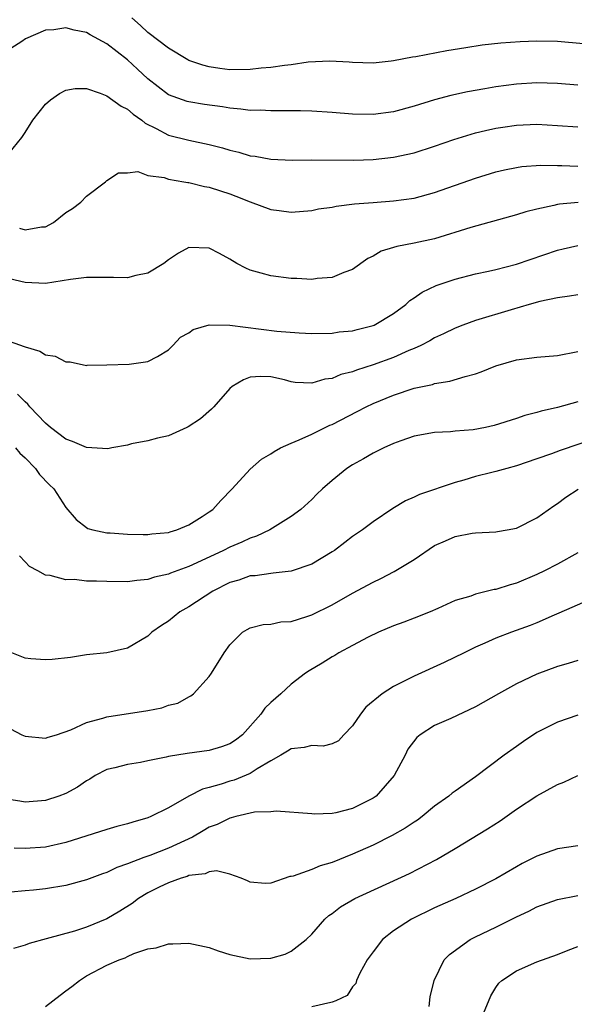
# Model space of a CAD drawing. Units: inches. Extents: x 2577000 to 2580000, y 1503000 to 1506000.
# Drawn here: x 2577090 to 2577145, y 1503377 to 1503473 of the extents above; entities that cross this region are included whole.
import ezdxf

# ---------------------------------------------------------------- set-up
doc = ezdxf.new("R2010")
doc.units = ezdxf.units.IN
doc.header["$MEASUREMENT"] = 0
doc.layers.add('LD25771503_2ft', color=121, linetype='Continuous')

msp = doc.modelspace()

# ---------------------------------------------------------------- linework, layer by layer
at = {"layer": 'LD25771503_2ft'}
for points, elevation in [([(2577145.539, 1503470.46), (2577143, 1503470.686), (2577141, 1503470.714), (2577139.353, 1503470.647), (2577137.478, 1503470.521), (2577135.667, 1503470.333), (2577134.071, 1503470.071), (2577132.208, 1503469.792), (2577129.183, 1503469.183), (2577128.856, 1503469.144), (2577127, 1503468.796), (2577126.759, 1503468.759), (2577125, 1503468.58), (2577123, 1503468.627), (2577122.663, 1503468.663), (2577120.768, 1503468.768), (2577118.662, 1503468.662), (2577117, 1503468.414), (2577116.358, 1503468.358), (2577115, 1503468.147), (2577114.076, 1503468.076), (2577113, 1503467.954), (2577111, 1503467.925), (2577110.045, 1503468.045), (2577109, 1503468.203), (2577108.365, 1503468.365), (2577107, 1503468.848), (2577106.898, 1503468.898), (2577105, 1503470.022), (2577103, 1503471.568), (2577102.267, 1503472.267), (2577101.448, 1503473)], 8620), ([(2577145, 1503466.411), (2577143, 1503466.588), (2577141, 1503466.664), (2577139, 1503466.531), (2577137, 1503466.259), (2577135.919, 1503466.081), (2577134.227, 1503465.773), (2577132.582, 1503465.417), (2577131, 1503464.998), (2577129, 1503464.382), (2577127, 1503463.826), (2577125, 1503463.553), (2577123, 1503463.589), (2577121, 1503463.753), (2577119, 1503463.875), (2577117.91, 1503463.91), (2577115.933, 1503463.933), (2577115, 1503463.92), (2577113.969, 1503463.969), (2577113, 1503463.964), (2577112.093, 1503464.093), (2577111, 1503464.163), (2577110.301, 1503464.301), (2577108.546, 1503464.547), (2577107, 1503464.8), (2577106.84, 1503464.84), (2577105, 1503465.49), (2577103, 1503467.039), (2577101.977, 1503467.976), (2577101, 1503468.91), (2577099, 1503470.454), (2577097.35, 1503471.35), (2577097, 1503471.567), (2577095.79, 1503471.79), (2577095, 1503472.034), (2577093.825, 1503471.825), (2577093, 1503471.792), (2577091.054, 1503470.947), (2577090.68, 1503470.68), (2577089, 1503469.629)], 8618), ([(2577089, 1503459.24), (2577090.678, 1503461.322), (2577091, 1503461.795), (2577091.763, 1503463), (2577093, 1503464.574), (2577093.476, 1503465), (2577094.382, 1503465.618), (2577095, 1503465.937), (2577095.911, 1503466.09), (2577097, 1503466.095), (2577098.344, 1503465.656), (2577099, 1503465.375), (2577100.378, 1503464.378), (2577101, 1503464.095), (2577101.58, 1503463.579), (2577102.405, 1503463), (2577102.73, 1503462.73), (2577103.801, 1503462.199), (2577105, 1503461.551), (2577107, 1503461.051), (2577109, 1503460.637), (2577110.296, 1503460.296), (2577111, 1503460.078), (2577111.888, 1503459.888), (2577113, 1503459.538), (2577113.489, 1503459.489), (2577115, 1503459.202), (2577117.107, 1503459.107), (2577119, 1503459.128), (2577123.117, 1503459.117), (2577125, 1503459.176), (2577127, 1503459.383), (2577129, 1503459.822), (2577131, 1503460.464), (2577132.885, 1503461.115), (2577135, 1503461.755), (2577135.987, 1503462.013), (2577137, 1503462.224), (2577137.663, 1503462.336), (2577139, 1503462.53), (2577141, 1503462.614), (2577143, 1503462.493), (2577145, 1503462.346)], 8616), ([(2577090.466, 1503452.466), (2577091, 1503452.29), (2577092.598, 1503452.598), (2577093, 1503452.606), (2577093.781, 1503453), (2577095, 1503453.979), (2577095.634, 1503454.366), (2577096.457, 1503455), (2577097, 1503455.599), (2577098.866, 1503457), (2577099, 1503457.13), (2577100.124, 1503457.876), (2577101, 1503457.871), (2577102.021, 1503457.979), (2577103, 1503457.614), (2577104.604, 1503457.396), (2577105, 1503457.248), (2577106.513, 1503457), (2577106.914, 1503456.914), (2577107, 1503456.916), (2577108.533, 1503456.533), (2577109, 1503456.472), (2577110.095, 1503456.095), (2577111, 1503455.821), (2577111.598, 1503455.598), (2577113, 1503455.032), (2577115, 1503454.298), (2577115.826, 1503454.174), (2577117, 1503454.034), (2577119, 1503454.198), (2577119.66, 1503454.34), (2577121, 1503454.528), (2577121.382, 1503454.618), (2577123.169, 1503454.831), (2577125, 1503454.98), (2577127, 1503455.121), (2577129, 1503455.4), (2577131, 1503455.951), (2577135, 1503457.338), (2577137, 1503457.95), (2577137.844, 1503458.157), (2577139, 1503458.401), (2577139.521, 1503458.479), (2577141.39, 1503458.609), (2577143, 1503458.567), (2577143.422, 1503458.578), (2577145, 1503458.52)], 8614), ([(2577145.019, 1503454.981), (2577143.204, 1503454.796), (2577143, 1503454.761), (2577142.668, 1503454.668), (2577141, 1503454.332), (2577139.931, 1503454.069), (2577139, 1503453.763), (2577138.406, 1503453.594), (2577134.541, 1503452.541), (2577131, 1503451.433), (2577129, 1503450.986), (2577127.312, 1503450.687), (2577127, 1503450.564), (2577125.778, 1503450.222), (2577125, 1503449.743), (2577124.493, 1503449.507), (2577123, 1503448.438), (2577122.14, 1503448.14), (2577121, 1503447.643), (2577119.551, 1503447.551), (2577119, 1503447.463), (2577117.541, 1503447.541), (2577117, 1503447.554), (2577115, 1503447.812), (2577114.052, 1503448.052), (2577113, 1503448.366), (2577112.559, 1503448.559), (2577111.698, 1503449), (2577111, 1503449.42), (2577109.991, 1503449.991), (2577109, 1503450.516), (2577107, 1503450.563), (2577105.989, 1503450.011), (2577105, 1503449.359), (2577104.557, 1503449), (2577103, 1503448.075), (2577101.835, 1503447.835), (2577101, 1503447.61), (2577099.651, 1503447.651), (2577097, 1503447.652), (2577095.44, 1503447.44), (2577093, 1503447.071), (2577091, 1503447.149), (2577089.499, 1503447.498)], 8612), ([(2577089, 1503441.591), (2577090.914, 1503440.914), (2577091, 1503440.861), (2577092.458, 1503440.458), (2577093, 1503440.105), (2577093.958, 1503439.958), (2577095, 1503439.397), (2577095.421, 1503439.421), (2577097, 1503439.059), (2577097.073, 1503439.073), (2577099, 1503439.114), (2577101.188, 1503439.188), (2577103, 1503439.448), (2577103.939, 1503439.939), (2577105, 1503440.57), (2577105.441, 1503441), (2577106.195, 1503441.805), (2577107, 1503442.241), (2577107.419, 1503442.581), (2577109, 1503443.032), (2577111.002, 1503442.998), (2577115.582, 1503442.418), (2577117.77, 1503442.23), (2577119, 1503442.187), (2577121, 1503442.224), (2577121.676, 1503442.324), (2577123, 1503442.444), (2577123.436, 1503442.564), (2577125, 1503442.948), (2577125.119, 1503443), (2577127, 1503444.119), (2577128.185, 1503445), (2577128.603, 1503445.397), (2577129, 1503445.658), (2577129.783, 1503446.217), (2577131.153, 1503446.847), (2577133, 1503447.468), (2577135, 1503447.995), (2577136.26, 1503448.26), (2577137, 1503448.435), (2577139, 1503448.94), (2577143, 1503450.323), (2577143.565, 1503450.435), (2577145, 1503450.759)], 8610), ([(2577145, 1503445.957), (2577144.18, 1503445.82), (2577143, 1503445.654), (2577141.293, 1503445.293), (2577140.257, 1503445), (2577138.486, 1503444.486), (2577135, 1503443.439), (2577133.765, 1503443), (2577133, 1503442.71), (2577131.869, 1503442.131), (2577131, 1503441.74), (2577130.544, 1503441.456), (2577129.665, 1503441), (2577129, 1503440.7), (2577128.504, 1503440.504), (2577127, 1503439.847), (2577125, 1503439.113), (2577123.391, 1503438.609), (2577123, 1503438.44), (2577121.842, 1503438.158), (2577121, 1503437.789), (2577120.28, 1503437.72), (2577119, 1503437.338), (2577117.389, 1503437.389), (2577117, 1503437.466), (2577116.343, 1503437.657), (2577115, 1503437.946), (2577114.028, 1503437.972), (2577113, 1503437.905), (2577112.339, 1503437.662), (2577111.218, 1503437), (2577111, 1503436.82), (2577109.455, 1503435), (2577109.223, 1503434.777), (2577108.151, 1503433.849), (2577106.951, 1503433.049), (2577106.813, 1503433), (2577105, 1503432.181), (2577103.957, 1503431.957), (2577103, 1503431.691), (2577101.401, 1503431.401), (2577101, 1503431.273), (2577099.465, 1503431), (2577099.083, 1503430.917), (2577097, 1503431.031), (2577095.632, 1503431.632), (2577095, 1503431.844), (2577093.474, 1503433), (2577093, 1503433.407), (2577091.487, 1503435), (2577091.274, 1503435.274), (2577091, 1503435.492), (2577090.251, 1503436.251)], 8608), ([(2577090.085, 1503431), (2577090.496, 1503430.496), (2577091, 1503430.026), (2577092.023, 1503429), (2577092.423, 1503428.423), (2577093.4, 1503427.4), (2577093.819, 1503427), (2577095, 1503425.171), (2577096.006, 1503424.006), (2577097, 1503423.228), (2577097.148, 1503423.148), (2577097.628, 1503423), (2577099, 1503422.706), (2577099.303, 1503422.697), (2577101, 1503422.569), (2577102.537, 1503422.537), (2577103, 1503422.545), (2577103.392, 1503422.608), (2577105, 1503422.755), (2577105.179, 1503422.821), (2577105.826, 1503423), (2577107, 1503423.493), (2577108.296, 1503424.296), (2577109, 1503424.751), (2577109.349, 1503425), (2577110.116, 1503425.884), (2577111.236, 1503427), (2577113, 1503428.928), (2577114.101, 1503429.898), (2577115, 1503430.427), (2577115.332, 1503430.667), (2577115.945, 1503431), (2577117, 1503431.47), (2577117.794, 1503431.794), (2577119, 1503432.345), (2577120.782, 1503433.218), (2577121, 1503433.304), (2577123.457, 1503434.543), (2577124.309, 1503435), (2577125, 1503435.325), (2577127, 1503436.159), (2577129, 1503436.823), (2577130.793, 1503437.207), (2577131, 1503437.284), (2577132.494, 1503437.506), (2577133.991, 1503437.991), (2577135, 1503438.233), (2577135.569, 1503438.431), (2577137, 1503439.011), (2577139, 1503439.594), (2577141, 1503439.865), (2577143, 1503440.043), (2577145, 1503440.43)], 8606), ([(2577145, 1503435.487), (2577143, 1503434.937), (2577141.404, 1503434.596), (2577141, 1503434.46), (2577139.831, 1503434.169), (2577139, 1503433.875), (2577136.818, 1503433.182), (2577135.981, 1503433), (2577134.774, 1503432.774), (2577133, 1503432.624), (2577132.57, 1503432.57), (2577131, 1503432.505), (2577129, 1503432.147), (2577127.702, 1503431.702), (2577127, 1503431.442), (2577126.035, 1503431), (2577125, 1503430.491), (2577124.059, 1503429.941), (2577123, 1503429.349), (2577122.439, 1503429), (2577121, 1503427.829), (2577120.053, 1503427), (2577119.511, 1503426.489), (2577119, 1503425.962), (2577117.951, 1503425), (2577117, 1503424.306), (2577114.927, 1503423), (2577113.619, 1503422.381), (2577113, 1503422.202), (2577112.191, 1503421.809), (2577111, 1503421.313), (2577110.393, 1503421), (2577107.782, 1503419.782), (2577107, 1503419.432), (2577105.221, 1503418.779), (2577105, 1503418.675), (2577103.632, 1503418.368), (2577103, 1503418.149), (2577101.93, 1503418.07), (2577101, 1503417.931), (2577099, 1503417.946), (2577097.993, 1503418.007), (2577097, 1503418.004), (2577095.834, 1503418.166), (2577095, 1503418.134), (2577093.442, 1503418.558), (2577093, 1503418.574), (2577092.241, 1503419), (2577091.428, 1503419.428), (2577091, 1503419.876), (2577090.476, 1503420.476)], 8604), ([(2577147, 1503432.029), (2577143.256, 1503430.744), (2577142.428, 1503430.428), (2577141, 1503429.924), (2577139, 1503429.247), (2577138.066, 1503429), (2577137, 1503428.687), (2577136.603, 1503428.603), (2577135, 1503428.209), (2577133.867, 1503427.867), (2577133, 1503427.629), (2577129.531, 1503426.469), (2577129, 1503426.198), (2577128.16, 1503425.84), (2577126.924, 1503425.077), (2577125, 1503423.793), (2577123.952, 1503423), (2577123, 1503422.348), (2577122.245, 1503421.755), (2577121.23, 1503421), (2577121, 1503420.846), (2577119, 1503419.662), (2577117, 1503418.967), (2577115.243, 1503418.757), (2577115, 1503418.75), (2577113.475, 1503418.525), (2577113, 1503418.506), (2577111.9, 1503418.1), (2577111, 1503417.845), (2577109.334, 1503417), (2577107, 1503415.5), (2577106.121, 1503415), (2577105, 1503414.085), (2577104.333, 1503413.667), (2577103.385, 1503413), (2577103, 1503412.621), (2577101, 1503411.438), (2577099, 1503411.005), (2577097, 1503410.8), (2577095.455, 1503410.545), (2577093.646, 1503410.354), (2577093, 1503410.319), (2577091.584, 1503410.416), (2577091, 1503410.482), (2577089.699, 1503411)], 8602), ([(2577089.587, 1503403.587), (2577090.693, 1503403), (2577091, 1503402.853), (2577093, 1503402.644), (2577093.246, 1503402.754), (2577094.071, 1503403), (2577095.464, 1503403.464), (2577097, 1503404.178), (2577098.608, 1503404.608), (2577099, 1503404.744), (2577103, 1503405.371), (2577104.368, 1503405.632), (2577105, 1503405.872), (2577105.911, 1503406.089), (2577107, 1503406.707), (2577107.208, 1503406.792), (2577107.455, 1503407), (2577109, 1503408.688), (2577109.222, 1503409), (2577110.438, 1503411), (2577111, 1503411.783), (2577112.236, 1503413), (2577112.714, 1503413.286), (2577113, 1503413.428), (2577114.246, 1503413.754), (2577115, 1503413.808), (2577115.986, 1503414.014), (2577117, 1503414.068), (2577118.531, 1503414.531), (2577119, 1503414.696), (2577121, 1503415.677), (2577123, 1503416.813), (2577125, 1503417.906), (2577125.742, 1503418.258), (2577127.073, 1503418.927), (2577129, 1503420.118), (2577131, 1503421.46), (2577132.08, 1503421.92), (2577133, 1503422.353), (2577134.672, 1503422.672), (2577135, 1503422.714), (2577137, 1503422.794), (2577137.16, 1503422.839), (2577138.105, 1503423), (2577139, 1503423.173), (2577141, 1503424.175), (2577142.646, 1503425.354), (2577143, 1503425.579), (2577143.81, 1503426.19), (2577145.035, 1503426.965)], 8600), ([(2577145, 1503420.771), (2577143, 1503419.658), (2577141.729, 1503419), (2577141, 1503418.643), (2577139, 1503417.791), (2577138.378, 1503417.622), (2577137, 1503417.182), (2577136.837, 1503417.163), (2577135, 1503416.712), (2577134.542, 1503416.542), (2577133, 1503416.087), (2577131.328, 1503415.328), (2577130.566, 1503415), (2577129, 1503414.362), (2577128.017, 1503413.983), (2577127, 1503413.617), (2577125.516, 1503413), (2577124.519, 1503412.519), (2577123, 1503411.695), (2577121.651, 1503411), (2577121.253, 1503410.747), (2577121, 1503410.609), (2577120.03, 1503409.97), (2577118.751, 1503409.249), (2577118.381, 1503409), (2577117, 1503407.919), (2577115.987, 1503407), (2577115, 1503406.149), (2577114.422, 1503405.578), (2577114.024, 1503405), (2577112.246, 1503403), (2577111.544, 1503402.456), (2577111, 1503402.095), (2577110.198, 1503401.802), (2577109, 1503401.446), (2577106.829, 1503401.171), (2577105, 1503400.856), (2577104.79, 1503400.79), (2577103, 1503400.434), (2577102.274, 1503400.274), (2577101, 1503400.1), (2577099.772, 1503399.772), (2577099, 1503399.588), (2577097.869, 1503399), (2577097.329, 1503398.671), (2577097, 1503398.5), (2577096.137, 1503397.863), (2577095, 1503397.267), (2577094.319, 1503397), (2577093, 1503396.577), (2577091, 1503396.416), (2577090.495, 1503396.495), (2577089, 1503396.745)], 8598), ([(2577146.192, 1503416.192), (2577143.142, 1503414.858), (2577142.67, 1503414.67), (2577141, 1503413.922), (2577140.336, 1503413.664), (2577138.514, 1503413), (2577137, 1503412.41), (2577135.928, 1503411.928), (2577135, 1503411.533), (2577133.88, 1503411), (2577131.951, 1503410.049), (2577129, 1503408.723), (2577127, 1503407.715), (2577125.899, 1503407), (2577124.303, 1503405.697), (2577123.759, 1503405), (2577123, 1503403.848), (2577122.132, 1503403), (2577121.604, 1503402.396), (2577121, 1503402.116), (2577120.121, 1503401.878), (2577119, 1503401.94), (2577118.255, 1503401.745), (2577117, 1503401.628), (2577116.623, 1503401.377), (2577115.993, 1503401), (2577115, 1503400.455), (2577113.669, 1503399.669), (2577113, 1503399.22), (2577111.434, 1503398.566), (2577111, 1503398.45), (2577110.167, 1503398.167), (2577109, 1503397.837), (2577108.325, 1503397.675), (2577106.99, 1503397.01), (2577105, 1503395.859), (2577103.304, 1503395), (2577103, 1503394.874), (2577101.544, 1503394.456), (2577101, 1503394.284), (2577099.982, 1503394.018), (2577099, 1503393.727), (2577095, 1503392.474), (2577093, 1503392.018), (2577091, 1503391.876), (2577089.926, 1503391.926)], 8596), ([(2577145, 1503410.242), (2577144.055, 1503409.945), (2577143, 1503409.657), (2577141, 1503408.902), (2577139, 1503407.955), (2577137.233, 1503407), (2577135, 1503405.725), (2577132.594, 1503404.594), (2577131, 1503403.887), (2577129.603, 1503403), (2577129.267, 1503402.732), (2577128.407, 1503401.593), (2577128.127, 1503401), (2577127.042, 1503399), (2577125.294, 1503397), (2577125, 1503396.786), (2577123, 1503395.781), (2577121.357, 1503395.358), (2577121, 1503395.302), (2577119.241, 1503395.241), (2577119, 1503395.282), (2577115.543, 1503395.543), (2577115, 1503395.463), (2577113.419, 1503395.419), (2577111.579, 1503395), (2577111.126, 1503394.874), (2577111, 1503394.863), (2577109.775, 1503394.225), (2577109, 1503393.953), (2577108.405, 1503393.595), (2577107.348, 1503393), (2577105, 1503391.904), (2577103.208, 1503391.208), (2577102.616, 1503391), (2577101, 1503390.378), (2577099.972, 1503390.028), (2577099, 1503389.556), (2577098.584, 1503389.416), (2577097, 1503388.828), (2577095, 1503388.284), (2577093, 1503387.944), (2577091.826, 1503387.826), (2577091, 1503387.766), (2577089.608, 1503387.608)], 8594), ([(2577145, 1503404.91), (2577143, 1503404.236), (2577141, 1503403.197), (2577139.676, 1503402.325), (2577139, 1503401.83), (2577137.798, 1503401), (2577135, 1503398.884), (2577133, 1503397.494), (2577132.721, 1503397.279), (2577132.402, 1503397), (2577131, 1503396.019), (2577129.797, 1503395), (2577129.334, 1503394.666), (2577129, 1503394.458), (2577128.139, 1503393.861), (2577126.856, 1503393.144), (2577125, 1503392.217), (2577123, 1503391.318), (2577121, 1503390.527), (2577119.821, 1503390.179), (2577119, 1503389.825), (2577117.183, 1503389.183), (2577117, 1503389.145), (2577116.856, 1503389.144), (2577115, 1503388.513), (2577114.465, 1503388.465), (2577113, 1503388.588), (2577112.73, 1503388.73), (2577112.121, 1503389), (2577111, 1503389.376), (2577109.69, 1503389.69), (2577109, 1503389.592), (2577108.599, 1503389.401), (2577107, 1503389.241), (2577106.837, 1503389.163), (2577106.266, 1503389), (2577105, 1503388.529), (2577104.102, 1503388.102), (2577103, 1503387.545), (2577102.085, 1503387), (2577101.478, 1503386.522), (2577100.247, 1503385.753), (2577099, 1503385.012), (2577097, 1503384.215), (2577095.823, 1503383.823), (2577093.051, 1503383.051), (2577091.392, 1503382.608), (2577091, 1503382.458), (2577089.879, 1503382.121)], 8592), ([(2577093, 1503376.47), (2577093.711, 1503377), (2577094.42, 1503377.58), (2577095, 1503377.98), (2577095.585, 1503378.415), (2577096.322, 1503379), (2577097, 1503379.449), (2577099, 1503380.484), (2577100.197, 1503381), (2577100.779, 1503381.221), (2577101, 1503381.339), (2577101.617, 1503381.617), (2577103, 1503382.074), (2577103.814, 1503382.186), (2577105, 1503382.579), (2577105.427, 1503382.573), (2577107, 1503382.63), (2577109, 1503382.211), (2577109.88, 1503381.88), (2577111, 1503381.549), (2577113, 1503381.126), (2577115, 1503381.179), (2577116.422, 1503381.578), (2577117, 1503381.846), (2577118.453, 1503383), (2577119, 1503383.528), (2577120.3, 1503385), (2577120.669, 1503385.331), (2577121, 1503385.553), (2577121.82, 1503386.18), (2577123.23, 1503387), (2577128.542, 1503389.458), (2577131.192, 1503390.808), (2577133, 1503391.87), (2577136.187, 1503393.813), (2577137.415, 1503394.585), (2577139, 1503395.718), (2577141, 1503397.035), (2577143, 1503398.149), (2577143.643, 1503398.357), (2577145, 1503399.001)], 8590), ([(2577145, 1503392.148), (2577143, 1503391.837), (2577141, 1503391.153), (2577140.728, 1503391), (2577139.575, 1503390.425), (2577139, 1503390.11), (2577137, 1503388.931), (2577135, 1503387.907), (2577133.067, 1503387), (2577131, 1503386.076), (2577128.739, 1503385), (2577127, 1503383.854), (2577125.907, 1503383), (2577125, 1503381.805), (2577124.426, 1503381), (2577123.709, 1503379.709), (2577123.378, 1503379), (2577123.307, 1503378.693), (2577123, 1503378.373), (2577122.467, 1503377.532), (2577121.347, 1503377), (2577121, 1503376.865), (2577120.858, 1503376.858), (2577119, 1503376.41)], 8588), ([(2577130.473, 1503376.472), (2577130.588, 1503377.412), (2577130.951, 1503379), (2577131.936, 1503381), (2577132.45, 1503381.55), (2577134.476, 1503383), (2577135, 1503383.269), (2577137, 1503384.218), (2577139, 1503385.202), (2577140.219, 1503385.781), (2577141, 1503386.187), (2577143, 1503386.904), (2577145, 1503387.282)], 8586), ([(2577135.769, 1503375.769), (2577136.494, 1503377.506), (2577137, 1503378.311), (2577137.275, 1503378.725), (2577137.588, 1503379), (2577139, 1503379.954), (2577141, 1503380.809), (2577143, 1503381.523), (2577144.044, 1503381.956), (2577145, 1503382.3)], 8584)]:
    msp.add_lwpolyline(points, dxfattribs=dict(at, elevation=elevation))

doc.saveas('drawing.dxf')
